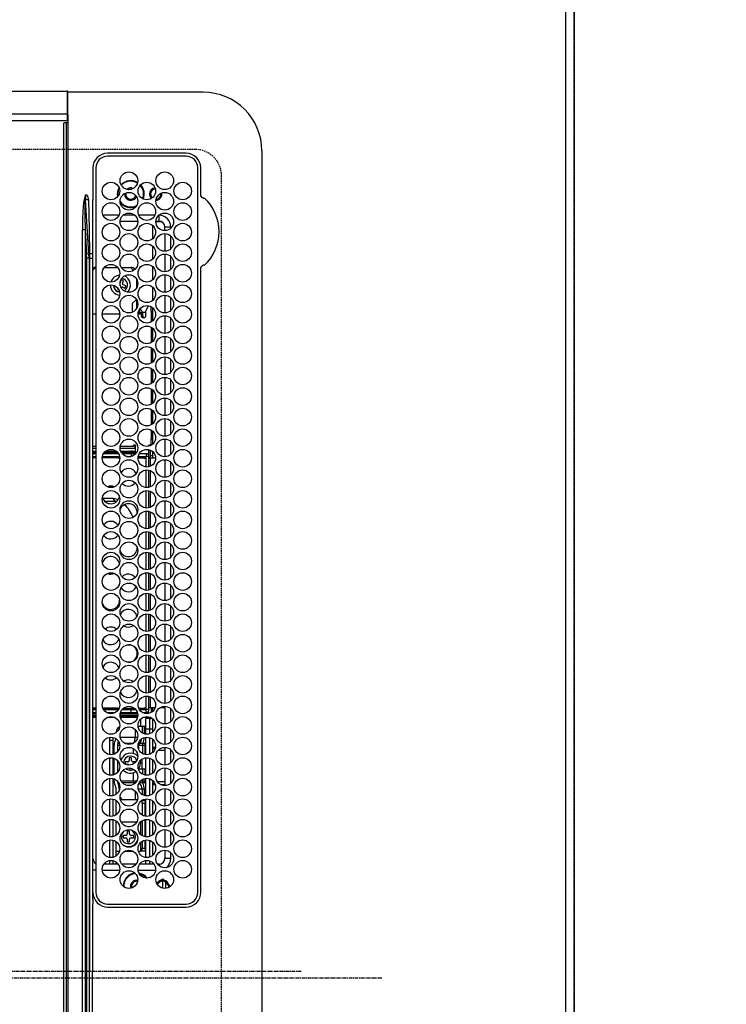
# Model space of a CAD drawing. Units: millimetres. Extents: x -109 to 26472, y -120 to 8847.
# Drawn here: x 2962 to 3202, y 6202 to 6537 of the extents above; entities that cross this region are included whole.
import ezdxf

# ---------------------------------------------------------------- set-up
doc = ezdxf.new("R2010")
doc.units = ezdxf.units.MM
doc.linetypes.add('CENTER', pattern=[2, 1.25, -0.25, 0.25, -0.25])
doc.linetypes.add('DASHED', pattern=[0.75, 0.5, -0.25])
doc.layers.get('DEFPOINTS').update_dxf_attribs({"color": 146})
for name, color, linetype in [('111-壁仕上', 3, 'Continuous'), ('126-甲板', 2, 'Continuous'), ('150-機器', 8, 'Continuous'), ('166-寸法B', 11, 'Continuous')]:
    doc.layers.add(name, color=color, linetype=linetype)
doc.styles.add('KH001', font='txt')
doc.dimstyles.new('KH1xx030', dxfattribs={"dimscale": 30, "dimtxt": 2, "dimasz": 0.6, "dimexe": 0.3, "dimexo": 1.2, "dimgap": 0.5, "dimtad": 3, "dimdec": 1, "dimdsep": 46, "dimlunit": 6, "dimtxsty": 'KH001', "dimblk": 'DOT', "dimcen": 1, "dimdle": 1, "dimclrd": 256, "dimclre": 256, "dimclrt": 256, "dimadec": 0, "dimazin": 0, "dimtfac": 1, "dimtdec": 1, "dimtix": 1, "dimtmove": 2, "dimatfit": 3, "dimldrblk": 'CLOSEDBLANK', "dimfxl": 1, "dimtolj": 1, "dimtzin": 0, "dimlwd": -1, "dimlwe": -1, "dimarcsym": 0})

# ---------------------------------------------------------------- blocks, each defined once
blk = doc.blocks.new('HT-F6S_H2')
at = {"layer": '126-甲板', "linetype": 'DASHED'}
for p, q in [((271, 282.65), (-271, 282.65)), ((-280, 273.65), (-280, -170.35))]:
    blk.add_line(p, q, dxfattribs=at)
blk.add_arc((-271, 273.65), 9, 90, 180, dxfattribs=at)
at = {"layer": '150-機器', "color": 161, "linetype": 'CENTER'}
blk.add_line((0, 309.76), (0, -271.88), dxfattribs=at)
at = {"layer": '150-機器', "color": 13, "linetype": 'Continuous'}
for p, q in [((-279.5, 296.38), (279.5, 296.38)), ((-299.5, 276.38), (-299.5, 230.38)), ((-264.26, 275.6), (-273.7, 275.6)), ((-264.18, 275.6), (-264.26, 275.6)), ((-264.1, 275.61), (-264.18, 275.6)), ((-239.74, 275.6), (-239.9, 275.61)), ((-27, 275.6), (-239.74, 275.6)), ((-27, 274.58), (-273.7, 274.58)), ((-243.44, 274.58), (-243.41, 274.7)), ((-278.72, 270.58), (-278.72, 243.88)), ((-277.7, 270.58), (-277.7, 243.88)), ((-23, 243.88), (-23, 270.58)), ((-22, 243.88), (-21.98, 270.58)), ((-253.6, 263.38), (-253.6, 265.38)), ((-253.16, 265.38), (-253.6, 265.38)), ((-246.16, 265.38), (-250.54, 265.38)), ((-239.16, 265.38), (-243.54, 265.38)), ((-232.16, 265.38), (-236.54, 265.38)), ((-225.16, 265.38), (-229.54, 265.38)), ((-218.16, 265.38), (-222.54, 265.38)), ((-211.16, 265.38), (-215.54, 265.38)), ((-204.16, 265.38), (-208.54, 265.38)), ((-197.16, 265.38), (-201.54, 265.38)), ((-190.16, 265.38), (-194.54, 265.38)), ((-183.16, 265.38), (-187.54, 265.38)), ((-176.16, 265.38), (-180.54, 265.38)), ((-169.16, 265.38), (-173.54, 265.38)), ((-162.16, 265.38), (-166.54, 265.38)), ((-155.16, 265.38), (-159.54, 265.38)), ((-148.16, 265.38), (-152.54, 265.38)), ((-141.16, 265.38), (-145.54, 265.38)), ((-134.16, 265.38), (-138.54, 265.38)), ((-127.16, 265.38), (-131.54, 265.38)), ((-120.16, 265.38), (-124.54, 265.38)), ((-113.16, 265.38), (-117.54, 265.38)), ((-106.16, 265.38), (-110.54, 265.38)), ((-99.16, 265.38), (-103.54, 265.38)), ((-92.16, 265.38), (-96.54, 265.38)), ((-85.16, 265.38), (-89.54, 265.38)), ((-78.16, 265.38), (-82.54, 265.38)), ((-71.16, 265.38), (-75.54, 265.38)), ((-64.16, 265.38), (-68.54, 265.38)), ((-57.16, 265.38), (-61.54, 265.38)), ((-50.16, 265.38), (-54.54, 265.38)), ((-43.16, 265.38), (-47.54, 265.38)), ((-38.6, 265.38), (-40.54, 265.38)), ((-38.6, 263.38), (-38.6, 265.38)), ((-29.4, 264.76), (-29.4, 264.98)), ((-255.3, 262.43), (-255.3, 260.33)), ((-252.35, 263.38), (-253.6, 263.38)), ((-251.35, 263.38), (-245.35, 263.38)), ((-244.35, 263.38), (-238.35, 263.38)), ((-237.35, 263.38), (-231.35, 263.38)), ((-230.35, 263.38), (-224.35, 263.38)), ((-223.35, 263.38), (-217.35, 263.38)), ((-216.35, 263.38), (-210.35, 263.38)), ((-209.35, 263.38), (-203.35, 263.38)), ((-202.35, 263.38), (-196.35, 263.38)), ((-195.35, 263.38), (-189.35, 263.38)), ((-188.35, 263.38), (-182.35, 263.38)), ((-181.35, 263.38), (-175.35, 263.38)), ((-174.35, 263.38), (-168.35, 263.38)), ((-167.35, 263.38), (-161.35, 263.38)), ((-160.35, 263.38), (-154.35, 263.38)), ((-153.35, 263.38), (-147.35, 263.38)), ((-146.35, 263.38), (-140.35, 263.38)), ((-139.35, 263.38), (-133.35, 263.38)), ((-132.35, 263.38), (-126.35, 263.38)), ((-125.35, 263.38), (-119.35, 263.38)), ((-118.35, 263.38), (-112.35, 263.38)), ((-111.35, 263.38), (-105.35, 263.38)), ((-104.35, 263.38), (-98.35, 263.38)), ((-97.35, 263.38), (-91.35, 263.38)), ((-90.35, 263.38), (-84.35, 263.38)), ((-89.85, 263.38), (-89.85, 261.67)), ((-83.35, 263.38), (-77.35, 263.38)), ((-76.35, 263.38), (-70.35, 263.38)), ((-75.4, 261.14), (-75.4, 263.38)), ((-69.35, 263.38), (-63.35, 263.38)), ((-64.6, 263.38), (-64.6, 260.89)), ((-63.6, 263.38), (-63.6, 262.13)), ((-62.35, 263.38), (-56.35, 263.38)), ((-55.35, 263.38), (-49.35, 263.38)), ((-48.35, 263.38), (-42.35, 263.38)), ((-41.35, 263.38), (-38.6, 263.38)), ((-28.43, 262.65), (-31.41, 262.65)), ((-31.38, 263), (-31.16, 263)), ((-31.16, 262.2), (-31.38, 262.2)), ((-31.16, 263), (-30.75, 263)), ((-30.75, 262.2), (-31.16, 262.2)), ((-28.37, 263.65), (-30.46, 263.65)), ((-29.4, 264.35), (-29.4, 264.76)), ((-29.4, 264.65), (-28.66, 264.65)), ((-28.6, 264.35), (-28.52, 264.33)), ((-255.6, 261.38), (-257.6, 261.38)), ((-257.6, 261.38), (-257.6, 261.34)), ((-257.6, 259.95), (-257.6, 254.5)), ((-255.6, 260.34), (-255.6, 261.38)), ((-249.63, 259.25), (-254.07, 259.25)), ((-242.63, 259.25), (-247.07, 259.25)), ((-235.63, 259.25), (-240.07, 259.25)), ((-228.63, 259.25), (-233.07, 259.25)), ((-224.8, 258.75), (-226.43, 258.75)), ((-221.63, 259.25), (-226.07, 259.25)), ((-224.8, 259.25), (-224.8, 258.75)), ((-224.8, 258.75), (-221.27, 258.75)), ((-219.43, 258.75), (-214.27, 258.75)), ((-214.63, 259.25), (-219.07, 259.25)), ((-212.43, 258.75), (-207.27, 258.75)), ((-207.63, 259.25), (-212.07, 259.25)), ((-205.43, 258.75), (-200.27, 258.75)), ((-200.63, 259.25), (-205.07, 259.25)), ((-198.43, 258.75), (-193.27, 258.75)), ((-193.63, 259.25), (-198.07, 259.25)), ((-191.43, 258.75), (-186.27, 258.75)), ((-186.63, 259.25), (-191.07, 259.25)), ((-184.43, 258.75), (-181.4, 258.75)), ((-179.63, 259.25), (-184.07, 259.25)), ((-181.4, 258.75), (-181.4, 259.25)), ((-179.4, 258.75), (-181.4, 258.75)), ((-179.4, 258.96), (-179.4, 258.75)), ((-179.4, 258.12), (-179.4, 258.75)), ((-179.4, 258.57), (-179.39, 258.52)), ((-179.39, 258.52), (-179.36, 258.48)), ((-179.36, 258.48), (-179.32, 258.44)), ((-179.32, 258.44), (-179.25, 258.41)), ((-179.25, 258.41), (-179.18, 258.38)), ((-179.18, 258.38), (-179.09, 258.36)), ((-179.09, 258.36), (-179.07, 258.36)), ((-177.64, 258.34), (-175.3, 258.34)), ((-174.85, 259.25), (-177.07, 259.25)), ((-175.7, 259.25), (-175.7, 258.34)), ((-175.3, 257.95), (-175.3, 258.34)), ((-175.3, 258.34), (-174.85, 258.14)), ((-174.85, 260.23), (-174.85, 258.35)), ((-174.85, 257.95), (-174.85, 258.35)), ((-174.85, 258.35), (-172.07, 258.35)), ((-170.63, 258.35), (-165.07, 258.35)), ((-163.63, 258.35), (-158.07, 258.35)), ((-156.63, 258.35), (-151.07, 258.35)), ((-149.63, 258.35), (-144.07, 258.35)), ((-142.63, 258.35), (-137.07, 258.35)), ((-135.63, 258.35), (-130.07, 258.35)), ((-128.63, 258.35), (-123.07, 258.35)), ((-121.63, 258.35), (-116.07, 258.35)), ((-114.63, 258.35), (-109.07, 258.35)), ((-107.63, 258.35), (-102.07, 258.35)), ((-100.63, 258.35), (-95.07, 258.35)), ((-93.63, 258.35), (-89.85, 258.35)), ((-89.85, 260.06), (-89.85, 258.35)), ((-88.63, 259.25), (-89.85, 259.25)), ((-89.85, 258.65), (-88.21, 258.65)), ((-89.85, 258.35), (-89.85, 257.95)), ((-86.49, 258.65), (-86.32, 258.65)), ((-81.63, 259.25), (-86.07, 259.25)), ((-82.7, 258.15), (-82.7, 259.25)), ((-76.4, 259.25), (-79.07, 259.25)), ((-76.4, 259.25), (-76.4, 260.19)), ((-75.67, 259.98), (-76.4, 259.25)), ((-74.63, 259.25), (-76.4, 259.25)), ((-67.63, 259.25), (-72.07, 259.25)), ((-63.6, 259.25), (-65.07, 259.25)), ((-63.6, 259.25), (-64.24, 259.89)), ((-63.6, 260.13), (-63.6, 259.25)), ((-60.63, 259.25), (-63.6, 259.25)), ((-53.63, 259.25), (-58.07, 259.25)), ((-46.63, 259.25), (-51.07, 259.25)), ((-39.63, 259.25), (-44.07, 259.25)), ((-36.6, 259.25), (-37.07, 259.25)), ((-36.6, 261.38), (-36.6, 260.89)), ((-36.6, 261.38), (-36.07, 261.38)), ((-36.6, 259.66), (-36.6, 254.79)), ((-34.6, 254.24), (-34.6, 260.22)), ((-226.8, 257.69), (-226.8, 257.77)), ((-226.8, 257.69), (-224.8, 256.79)), ((-225.73, 254.89), (-224.5, 255.98)), ((-224.8, 256.79), (-223.3, 256.79)), ((-224.5, 256.79), (-224.5, 255.98)), ((-223.3, 255.87), (-224.5, 255.87)), ((-224.5, 254.3), (-224.5, 255.87)), ((-224, 255.43), (-223.3, 255.43)), ((-224, 254.23), (-224, 255.43)), ((-223.3, 256.79), (-223.2, 256.78)), ((-223.3, 255.43), (-223.3, 255.87)), ((-223.3, 255.87), (-223.2, 255.87)), ((-223.2, 255.43), (-223.3, 255.43)), ((-223.2, 256.78), (-223.11, 256.77)), ((-223.2, 255.87), (-223.11, 255.89)), ((-223.11, 255.44), (-223.2, 255.43)), ((-223.11, 256.77), (-223.02, 256.75)), ((-223.11, 255.89), (-223.02, 255.91)), ((-223.02, 255.46), (-223.11, 255.44)), ((-223.02, 256.75), (-222.95, 256.72)), ((-223.02, 255.91), (-222.95, 255.94)), ((-222.95, 255.49), (-223.02, 255.46)), ((-222.95, 256.72), (-222.88, 256.69)), ((-222.95, 255.94), (-222.88, 255.97)), ((-222.88, 255.53), (-222.95, 255.49)), ((-222.88, 256.69), (-222.84, 256.65)), ((-222.88, 255.97), (-222.84, 256.01)), ((-222.84, 255.57), (-222.88, 255.53)), ((-222.84, 256.65), (-222.81, 256.6)), ((-222.84, 256.01), (-222.81, 256.05)), ((-222.81, 255.61), (-222.84, 255.57)), ((-222.81, 256.6), (-222.8, 256.56)), ((-222.81, 256.05), (-222.8, 256.1)), ((-222.8, 255.65), (-222.81, 255.61)), ((-222.8, 255.65), (-222.8, 256.56)), ((-179.39, 258.08), (-179.4, 258.12)), ((-179.36, 258.04), (-179.39, 258.08)), ((-179.32, 258), (-179.36, 258.04)), ((-179.25, 257.96), (-179.32, 258)), ((-179.18, 257.93), (-179.25, 257.96)), ((-179.09, 257.91), (-179.18, 257.93)), ((-179, 257.9), (-179.09, 257.91)), ((-178.93, 257.9), (-179, 257.9)), ((-175.77, 257.9), (-177.77, 257.9)), ((-176.45, 254.69), (-176.45, 256.95)), ((-176.45, 256.95), (-175.45, 256.95)), ((-175.45, 257.95), (-175.45, 256.95)), ((-171.94, 257.95), (-175.45, 257.95)), ((-175.45, 254.29), (-175.45, 256.95)), ((-171.86, 256.95), (-175.45, 256.95)), ((-174.95, 256.35), (-175.35, 256.35)), ((-175.35, 256.35), (-175.35, 254.27)), ((-174.95, 254.23), (-174.95, 256.35)), ((-174.85, 256.35), (-174.95, 256.35)), ((-174.85, 256.35), (-174.85, 256.95)), ((-164.86, 256.95), (-170.84, 256.95)), ((-164.94, 257.95), (-170.76, 257.95)), ((-157.86, 256.95), (-163.84, 256.95)), ((-157.94, 257.95), (-163.76, 257.95)), ((-150.86, 256.95), (-156.84, 256.95)), ((-150.94, 257.95), (-156.76, 257.95)), ((-143.86, 256.95), (-149.84, 256.95)), ((-143.94, 257.95), (-149.76, 257.95)), ((-136.86, 256.95), (-142.84, 256.95)), ((-136.94, 257.95), (-142.76, 257.95)), ((-129.86, 256.95), (-135.84, 256.95)), ((-129.94, 257.95), (-135.76, 257.95)), ((-122.86, 256.95), (-128.84, 256.95)), ((-122.94, 257.95), (-128.76, 257.95)), ((-115.86, 256.95), (-121.84, 256.95)), ((-115.94, 257.95), (-121.76, 257.95)), ((-108.86, 256.95), (-114.84, 256.95)), ((-108.94, 257.95), (-114.76, 257.95)), ((-101.86, 256.95), (-107.84, 256.95)), ((-101.94, 257.95), (-107.76, 257.95)), ((-94.86, 256.95), (-100.84, 256.95)), ((-94.94, 257.95), (-100.76, 257.95)), ((-89.25, 256.95), (-93.84, 256.95)), ((-89.25, 257.95), (-93.76, 257.95)), ((-89.85, 256.35), (-89.85, 256.95)), ((-89.85, 256.35), (-89.75, 256.35)), ((-89.75, 256.35), (-89.35, 256.35)), ((-89.75, 254.44), (-89.75, 256.35)), ((-89.35, 256.35), (-89.35, 254.63)), ((-89.25, 255.16), (-89.35, 255.16)), ((-89.25, 257.95), (-89.25, 256.95)), ((-89.25, 254.69), (-89.25, 256.95)), ((-88.25, 256.95), (-89.25, 256.95)), ((-88.54, 257.65), (-87.88, 257.65)), ((-88.25, 255.73), (-88.25, 256.95)), ((-86.83, 257.55), (-86.5, 257.55)), ((-86.82, 257.65), (-86.2, 257.65)), ((-86.5, 257.55), (-86.5, 255.82)), ((-86.2, 258.15), (-82.7, 258.15)), ((-86.2, 258.15), (-86.2, 256.85)), ((-82.7, 256.85), (-86.2, 256.85)), ((-83.5, 255.16), (-86.02, 255.16)), ((-83.5, 256.85), (-83.5, 256.31)), ((-83.5, 256.31), (-83.5, 255.62)), ((-83.5, 256.31), (-80.99, 256.31)), ((-83.5, 255.62), (-81.32, 255.62)), ((-83.5, 255.62), (-83.5, 254.25)), ((-82.7, 256.85), (-82.7, 258.15)), ((-82.7, 258.15), (-81, 258.15)), ((-80.87, 256.85), (-82.7, 256.85)), ((-73.87, 256.85), (-79.83, 256.85)), ((-79.7, 258.15), (-74, 258.15)), ((-77.98, 256.81), (-78.09, 256.85)), ((-77.76, 256.71), (-77.98, 256.81)), ((-77.76, 256.71), (-77.76, 256.85)), ((-77.76, 255.89), (-77.76, 256.71)), ((-77.76, 254.72), (-77.76, 255.89)), ((-77.04, 256.85), (-77.04, 256.57)), ((-77.04, 256.57), (-77.04, 255.75)), ((-77.04, 256.57), (-73.92, 256.57)), ((-77.04, 255.75), (-77.04, 254.42)), ((-77.04, 255.75), (-74.24, 255.75)), ((-66.87, 256.85), (-72.83, 256.85)), ((-72.7, 258.15), (-67, 258.15)), ((-68.9, 255.65), (-72.4, 255.65)), ((-71.81, 254.95), (-71, 255.05)), ((-68.9, 256.85), (-68.9, 256.57)), ((-68.9, 256.57), (-68.9, 255.75)), ((-68.9, 256.57), (-66.92, 256.57)), ((-68.9, 255.75), (-68.9, 254.42)), ((-68.9, 255.75), (-67.24, 255.75)), ((-59.87, 256.85), (-65.83, 256.85)), ((-65.78, 256.57), (-64.96, 256.57)), ((-65.7, 258.15), (-60, 258.15)), ((-65.46, 255.75), (-64.96, 255.75)), ((-64.96, 256.57), (-64.96, 256.85)), ((-64.96, 255.75), (-64.96, 256.57)), ((-64.96, 255.09), (-64.96, 255.75)), ((-64.24, 256.85), (-64.24, 256.71)), ((-64.02, 256.81), (-64.24, 256.71)), ((-64.24, 256.71), (-64.24, 255.89)), ((-64.24, 255.89), (-64.24, 254.72)), ((-63.91, 256.85), (-64.02, 256.81)), ((-62.1, 256.85), (-62.1, 256.31)), ((-62.1, 256.31), (-62.1, 255.62)), ((-62.1, 256.31), (-59.99, 256.31)), ((-62.1, 255.62), (-60.32, 255.62)), ((-62.1, 255.62), (-62.1, 254.32)), ((-52.87, 256.85), (-58.83, 256.85)), ((-58.71, 256.31), (-58.5, 256.31)), ((-58.7, 258.15), (-53, 258.15)), ((-58.5, 256.85), (-58.5, 256.31)), ((-58.5, 256.65), (-58.25, 256.65)), ((-58.5, 256.31), (-58.5, 255.82)), ((-58.25, 255.65), (-58.4, 255.65)), ((-58.25, 255.65), (-58.25, 256.65)), ((-58.25, 256.65), (-57.25, 256.65)), ((-57.25, 255.65), (-58.25, 255.65)), ((-57.25, 256.65), (-57.25, 255.65)), ((-52.91, 256.65), (-57.25, 256.65)), ((-57.25, 255.65), (-53.3, 255.65)), ((-45.87, 256.85), (-51.83, 256.85)), ((-45.91, 256.65), (-51.79, 256.65)), ((-51.7, 258.15), (-46, 258.15)), ((-51.4, 255.65), (-46.3, 255.65)), ((-51.07, 255.63), (-51.13, 255.65)), ((-51.03, 255.57), (-51.07, 255.63)), ((-51.01, 255.46), (-51.03, 255.57)), ((-51, 255.32), (-51.01, 255.46)), ((-51, 255.15), (-51, 255.32)), ((-51, 255.14), (-51, 255.15)), ((-46.69, 255.15), (-51, 255.15)), ((-38.87, 256.85), (-44.83, 256.85)), ((-42, 256.65), (-44.79, 256.65)), ((-44.7, 258.15), (-39, 258.15)), ((-44.4, 255.65), (-42, 255.65)), ((-41, 255.15), (-44.01, 255.15)), ((-42, 255.65), (-42, 256.65)), ((-42, 256.65), (-41, 256.65)), ((-41, 255.65), (-42, 255.65)), ((-41, 256.65), (-41, 255.65)), ((-41, 255.65), (-41, 255.15)), ((-41, 254.35), (-41, 255.15)), ((-36.6, 256.85), (-37.83, 256.85)), ((-37.7, 258.15), (-36.6, 258.15)), ((-266.55, 251.75), (-266.51, 252.1)), ((-266.42, 251.08), (-266.55, 251.75)), ((-257.6, 253.11), (-257.6, 249.14)), ((-255.6, 248.14), (-255.6, 254.12)), ((-238.82, 252.73), (-239.8, 251.75)), ((-239.8, 248.56), (-239.8, 251.75)), ((-235.81, 253.75), (-232.89, 253.75)), ((-227.5, 252.25), (-228.93, 253.68)), ((-228.81, 253.75), (-225.89, 253.75)), ((-227.5, 252.25), (-224.57, 252.25)), ((-225.51, 254.73), (-224.5, 254.73)), ((-179.4, 253.13), (-179.39, 253.17)), ((-179.4, 252.9), (-179.4, 253.13)), ((-179.39, 252.86), (-179.4, 252.9)), ((-179.39, 253.17), (-179.36, 253.22)), ((-179.36, 252.82), (-179.39, 252.86)), ((-179.36, 253.22), (-179.32, 253.26)), ((-179.32, 252.78), (-179.36, 252.82)), ((-179.32, 253.26), (-179.25, 253.29)), ((-179.25, 252.74), (-179.32, 252.78)), ((-179.25, 253.29), (-179.18, 253.32)), ((-179.18, 252.71), (-179.25, 252.74)), ((-179.18, 253.32), (-179.09, 253.34)), ((-179.09, 252.69), (-179.18, 252.71)), ((-179.09, 253.34), (-179, 253.35)), ((-179, 252.68), (-179.09, 252.69)), ((-179, 253.35), (-178.9, 253.36)), ((-178.9, 252.68), (-179, 252.68)), ((-176.45, 253.36), (-178.9, 253.36)), ((-178.9, 253.12), (-178.9, 252.68)), ((-178.9, 253.12), (-178.3, 253.12)), ((-178.8, 252.68), (-178.9, 252.68)), ((-178.8, 252.68), (-178.8, 248.16)), ((-178.3, 248.13), (-178.3, 253.12)), ((-177.3, 253.36), (-177.3, 253.19)), ((-177.3, 253.19), (-176.8, 253.19)), ((-177.3, 252.37), (-177.3, 253.19)), ((-176.8, 252.37), (-177.3, 252.37)), ((-177.3, 252.37), (-177.3, 251.83)), ((-176.8, 251.83), (-177.3, 251.83)), ((-177.3, 248.32), (-177.3, 251.83)), ((-176.8, 253.36), (-176.8, 253.19)), ((-176.8, 253.19), (-176.8, 252.37)), ((-176.8, 252.37), (-176.8, 251.83)), ((-176.8, 251.83), (-176.8, 248.56)), ((-176.45, 251.95), (-176.45, 253.45)), ((-176.45, 248.81), (-176.45, 251.95)), ((-176.45, 251.95), (-175.46, 251.95)), ((-175.45, 250.36), (-175.45, 251.95)), ((-89.75, 249.33), (-89.75, 252.93)), ((-89.35, 253.36), (-89.35, 248.89)), ((-89.25, 251.95), (-89.25, 253.45)), ((-88.25, 251.95), (-89.25, 251.95)), ((-89.25, 248.81), (-89.25, 251.95)), ((-88.25, 251.95), (-88.25, 253.99)), ((-88.25, 248.27), (-88.25, 251.95)), ((-87.8, 254.09), (-87.8, 248.16)), ((-87.3, 248.13), (-87.3, 254.13)), ((-87, 248.15), (-87, 254.11)), ((-86.5, 254), (-86.5, 248.25)), ((-82.47, 253.25), (-79.9, 253.25)), ((-79.9, 253.25), (-79.9, 254.09)), ((-79.9, 248.16), (-79.9, 253.25)), ((-77.76, 254.37), (-77.76, 254.72)), ((-77.76, 249.62), (-77.76, 252.64)), ((-77.04, 254.42), (-75.79, 254.42)), ((-77.04, 254.42), (-77.04, 254.23)), ((-75.96, 252.6), (-74.26, 252.6)), ((-71.9, 252.05), (-72.8, 252.05)), ((-72.8, 252.05), (-72.8, 251.25)), ((-71.4, 253.41), (-71.4, 252.55)), ((-69.2, 251.25), (-69.2, 252.05)), ((-69.2, 252.05), (-69.2, 252.05)), ((-68.9, 254.42), (-68.9, 254.38)), ((-68.9, 254.42), (-68.79, 254.42)), ((-67.74, 252.6), (-64.96, 252.6)), ((-64.96, 252.6), (-64.96, 253.78)), ((-64.96, 248.47), (-64.96, 252.6)), ((-64.32, 254.65), (-64.35, 254.63)), ((-64.24, 254.72), (-64.32, 254.65)), ((-64.24, 254.72), (-64.24, 254.57)), ((-64.24, 253.26), (-64.24, 252.76)), ((-64.02, 252.87), (-64.24, 252.76)), ((-64.24, 252.76), (-64.24, 248.99)), ((-63.94, 252.91), (-64.02, 252.87)), ((-62.1, 252.33), (-62.1, 249.93)), ((-61.47, 253.25), (-58.5, 253.25)), ((-58.5, 254), (-58.5, 253.25)), ((-58.5, 253.25), (-58.5, 249.55)), ((-51, 248.45), (-51, 253.81)), ((-46.4, 252.75), (-46.4, 251.85)), ((-45.6, 252.75), (-46.4, 252.75)), ((-45.6, 251.85), (-45.6, 252.75)), ((-41, 249.72), (-41, 252.53)), ((-36.6, 253.56), (-36.6, 248.69)), ((-30.75, 253.75), (-30.72, 254.06)), ((-266.36, 250.95), (-266.42, 251.08)), ((-264.8, 249.65), (-264.96, 249.66)), ((-235.34, 249.27), (-235.62, 248.52)), ((-235.62, 248.52), (-234.78, 248.2)), ((-234.5, 248.95), (-235.34, 249.27)), ((-234.78, 248.2), (-234.7, 248.16)), ((-234.7, 248.16), (-234.68, 248.15)), ((-233.53, 250.07), (-233.85, 249.23)), ((-232.78, 249.79), (-233.53, 250.07)), ((-233.1, 248.95), (-232.78, 249.79)), ((-158.3, 250.34), (-159, 249.55)), ((-157.74, 250.86), (-158.3, 250.34)), ((-72.8, 251.25), (-71.9, 251.25)), ((-71.4, 250.75), (-71.4, 249.85)), ((-71.4, 249.85), (-70.64, 249.85)), ((-70.6, 249.93), (-70.6, 250.75)), ((-69.35, 251.25), (-69.2, 251.25)), ((-58.5, 248.46), (-58.52, 248.25)), ((-58.5, 249.55), (-58.5, 248.46)), ((-49.39, 251.23), (-49.37, 251.43)), ((-49.39, 250.66), (-49.39, 251.23)), ((-46.9, 251.35), (-47.8, 251.35)), ((-47.8, 251.35), (-47.8, 250.55)), ((-47.8, 250.55), (-46.9, 250.55)), ((-46.4, 250.05), (-46.4, 249.15)), ((-46.4, 249.15), (-45.6, 249.15)), ((-45.6, 249.15), (-45.6, 250.05)), ((-44.2, 251.35), (-45.1, 251.35)), ((-45.1, 250.55), (-44.2, 250.55)), ((-44.2, 250.55), (-44.2, 251.35)), ((-267.09, 247.76), (-266.1, 247.34)), ((-266.85, 247.86), (-266.04, 247.53)), ((-266.1, 247.34), (-264.8, 247.15)), ((-266.04, 247.53), (-264.8, 247.35)), ((-264.8, 247.35), (-264.04, 247.42)), ((-264.8, 247.15), (-263.84, 247.25)), ((-257.6, 247.75), (-257.6, 242.3)), ((-239.8, 242.75), (-239.8, 247.31)), ((-232.69, 247.39), (-232.26, 247.23)), ((-232.26, 247.23), (-232.05, 247.78)), ((-231.47, 247.91), (-231.56, 247.39)), ((-224, 242.03), (-224, 248.02)), ((-178.51, 248.13), (-178.3, 248.13)), ((-178.3, 248.13), (-178.3, 248.13)), ((-177.3, 243.3), (-177.3, 246.76)), ((-176.8, 247.31), (-176.8, 242.75)), ((-176.45, 242.49), (-176.45, 247.57)), ((-175.45, 242.09), (-175.45, 247.97)), ((-175.35, 247.99), (-175.35, 247.4)), ((-175.35, 247.4), (-174.95, 247.4)), ((-175.35, 247.4), (-175.35, 242.07)), ((-174.95, 247.4), (-174.95, 248.03)), ((-174.95, 247.4), (-174.95, 242.03)), ((-168.51, 247.95), (-168.35, 247.95)), ((-168.35, 247.95), (-167.69, 248.02)), ((-160.91, 246.95), (-161.09, 245.72)), ((-160.09, 246.61), (-161.09, 245.72)), ((-161.09, 245.72), (-161.09, 242.23)), ((-160.73, 247.47), (-160.91, 246.95)), ((-160.08, 246.91), (-160.09, 246.61)), ((-160.09, 246.61), (-160.09, 242.97)), ((-133.01, 248.02), (-132.35, 247.95)), ((-132.35, 247.95), (-132.19, 247.95)), ((-89.75, 247.4), (-89.75, 247.82)), ((-89.35, 247.4), (-89.75, 247.4)), ((-89.75, 247.4), (-89.75, 242.24)), ((-89.35, 247.63), (-89.35, 247.4)), ((-89.35, 247.4), (-89.35, 242.43)), ((-89.25, 242.49), (-89.25, 247.57)), ((-88.25, 243.53), (-88.25, 246.52)), ((-86.5, 246.43), (-86.5, 243.62)), ((-81.5, 246.89), (-81.5, 246.79)), ((-81.42, 246.79), (-81.5, 246.79)), ((-79.78, 245.65), (-78.84, 245.65)), ((-79.37, 246.65), (-79.3, 246.65)), ((-79.36, 246.68), (-79.32, 246.66)), ((-79.32, 246.66), (-79.24, 246.62)), ((-78.84, 244.65), (-78.84, 245.65)), ((-78.84, 245.65), (-73.92, 245.65)), ((-77.76, 247.39), (-77.76, 247.89)), ((-74.06, 246.13), (-77.1, 246.13)), ((-77.04, 248.02), (-77.04, 247.22)), ((-77.04, 247.22), (-74.8, 247.22)), ((-72.78, 245.65), (-66.92, 245.65)), ((-67.06, 246.13), (-72.64, 246.13)), ((-71.9, 247.22), (-67.8, 247.22)), ((-65.78, 245.65), (-59.92, 245.65)), ((-64.9, 246.13), (-65.64, 246.13)), ((-64.24, 247.68), (-64.24, 247.39)), ((-62.7, 246.65), (-60.33, 246.65)), ((-62.1, 247.93), (-62.1, 247.88)), ((-62.1, 247.88), (-61.91, 247.88)), ((-60.5, 246.79), (-62.04, 246.79)), ((-60.5, 246.79), (-60.5, 246.89)), ((-60.42, 246.79), (-60.5, 246.79)), ((-58.78, 245.65), (-52.92, 245.65)), ((-58.37, 246.65), (-53.33, 246.65)), ((-51.78, 245.65), (-45.92, 245.65)), ((-51.37, 246.65), (-46.33, 246.65)), ((-51, 246.65), (-51, 247.12)), ((-44.78, 245.65), (-38.92, 245.65)), ((-44.37, 246.65), (-39.33, 246.65)), ((-41, 246.65), (-41, 247.9)), ((-37.78, 245.65), (-36.6, 245.65)), ((-37.37, 246.65), (-36.6, 246.65)), ((-36.6, 247.46), (-36.6, 242.59)), ((-34.6, 242.04), (-34.6, 248.02)), ((-78.84, 244.65), (-79.83, 244.65)), ((-73.87, 244.65), (-78.84, 244.65)), ((-66.87, 244.65), (-72.83, 244.65)), ((-59.87, 244.65), (-65.83, 244.65)), ((-52.87, 244.65), (-58.83, 244.65)), ((-45.87, 244.65), (-51.83, 244.65)), ((-38.87, 244.65), (-44.83, 244.65)), ((-36.6, 244.65), (-37.83, 244.65)), ((-273.7, 239.88), (-27, 239.88)), ((-273.7, 238.85), (-264.45, 238.85)), ((-264.45, 238.85), (-262.84, 238.88)), ((-262.84, 239.79), (-262.84, 239.88)), ((-262.84, 238.88), (-262.84, 239.02)), ((-262.32, 238.88), (-262.84, 238.88)), ((-244.36, 238.88), (-262.32, 238.88)), ((-242.95, 238.88), (-244.36, 238.88)), ((-242.95, 237.68), (-242.95, 238.88)), ((-146.93, 238.88), (-242.95, 238.88)), ((-239.8, 239.75), (-239.8, 239.88)), ((-239.8, 239.75), (-238.93, 238.88)), ((-224, 238.88), (-224, 239.88)), ((-178.8, 239.88), (-178.8, 238.88)), ((-178.3, 238.88), (-178.3, 239.88)), ((-177.3, 238.88), (-177.3, 239.88)), ((-176.8, 239.88), (-176.8, 238.88)), ((-176.45, 239.18), (-176.45, 239.88)), ((-176.35, 238.98), (-176.35, 238.88)), ((-175.45, 238.85), (-175.45, 239.88)), ((-175.35, 239.88), (-175.35, 238.88)), ((-174.95, 239.88), (-174.95, 238.88)), ((-24.72, 238.88), (-146.93, 238.88)), ((-89.75, 239.88), (-89.75, 238.88)), ((-89.35, 239.88), (-89.35, 238.88)), ((-89.25, 238.85), (-89.25, 239.88)), ((-88.35, 238.98), (-88.35, 238.88)), ((-88.25, 239.18), (-88.25, 239.88)), ((-87.8, 239.88), (-87.8, 238.88)), ((-87.3, 238.88), (-87.3, 239.88)), ((-87, 238.88), (-87, 239.88)), ((-86.5, 239.88), (-86.5, 238.88)), ((-34.6, 239.88), (-34.6, 238.88)), ((-27, 239.88), (-27, 239.78)), ((-27, 239.02), (-27, 238.88)), ((-21.98, 238.79), (0, 238.79)), ((21.98, 238.79), (0, 238.79)), ((-264.45, 236.88), (-264.45, 236.36)), ((-264.42, 236.35), (-264.45, 236.36)), ((-264.45, 236.36), (-264.42, 236.35)), ((-262.94, 236.18), (-264.42, 236.35)), ((-264.42, 236.35), (-263.01, 235.92)), ((-263, 235.95), (-263.01, 235.92)), ((-262.99, 235.98), (-263, 235.95)), ((-262.98, 236.02), (-262.99, 235.98)), ((-262.97, 236.05), (-262.98, 236.02)), ((-262.96, 236.08), (-262.97, 236.05)), ((-262.95, 236.15), (-262.96, 236.12)), ((-262.96, 236.12), (-262.96, 236.08)), ((-262.95, 237.38), (-252.59, 237.55)), ((-244.45, 237.52), (-262.95, 236.41)), ((-262.95, 236.41), (-262.95, 237.38)), ((-262.94, 236.18), (-262.95, 236.15)), ((-252.65, 236.24), (-244.37, 236.73)), ((-252.65, 236.24), (252.65, 236.24)), ((-252.65, 236.24), (-252.65, 235.3)), ((252.65, 235.3), (-252.65, 235.3)), ((-252.59, 237.55), (-244.45, 237.68)), ((-244.45, 237.68), (-244.45, 237.52)), ((-244.45, 237.68), (-242.95, 237.68)), ((-242.95, 237.56), (-242.95, 237.68)), ((-242.95, 237.68), (-106.9, 237.68)), ((-242.95, 237.56), (242.95, 237.56)), ((-242.95, 237.56), (-242.95, 236.78)), ((242.95, 236.78), (-242.95, 236.78)), ((-106.9, 237.68), (0, 237.68)), ((106.9, 237.68), (0, 237.68)), ((-299.9, -131.32), (-299.9, 230.08)), ((-299.9, 230.08), (-297.9, 230.08)), ((-297.9, 230.38), (-299.6, 230.38)), ((-292.17, 230.38), (-297.9, 230.38)), ((-297.9, 230.08), (-297.9, 230.38)), ((-297.9, 230.08), (-292.17, 230.08)), ((-291.82, 230.38), (-292.17, 230.38)), ((-292.17, 230.08), (-292.17, 230.38)), ((-292.17, 230.08), (-291.67, 230.08)), ((-292.17, -131.32), (-292.17, 230.08)), ((-291.81, 230.38), (-291.82, 230.38)), ((-291.79, 230.37), (-291.82, 230.38)), ((-291.81, 230.38), (-289.1, 230.38)), ((-291.76, 230.35), (-291.79, 230.37)), ((-291.73, 230.33), (-291.76, 230.35)), ((-291.71, 230.29), (-291.73, 230.33)), ((-291.69, 230.24), (-291.71, 230.29)), ((-291.68, 230.19), (-291.69, 230.24)), ((-291.67, 230.14), (-291.68, 230.19)), ((-291.67, 230.08), (-291.67, 230.14)), ((-291.67, 230.08), (-289.9, 230.08)), ((-290.02, 230.37), (-290.05, 230.38)), ((-289.99, 230.35), (-290.02, 230.37)), ((-289.97, 230.33), (-289.99, 230.35)), ((-289.94, 230.29), (-289.97, 230.33)), ((-289.93, 230.24), (-289.94, 230.29)), ((-289.91, 230.19), (-289.93, 230.24)), ((-289.9, 230.14), (-289.91, 230.19)), ((-289.9, 230.08), (-289.9, 230.14)), ((-289.9, -131.32), (-289.9, 230.08)), ((-289.1, 230.38), (289.1, 230.38)), ((-289.1, 230.38), (-289.1, 229.88)), ((289.1, 229.88), (-289.1, 229.88)), ((-289.1, 229.88), (-289.1, 229.18)), ((-288.8, 228.88), (288.8, 228.88))]:
    blk.add_line(p, q, dxfattribs=at)
for points in [[(-264.45, 236.36), (-262.95, 236.41)], [(-263.01, 235.92), (-261.97, 235.72), (-260.5, 235.55), (-258.62, 235.43), (-256.37, 235.34), (-253.76, 235.3), (-252.65, 235.3)], [(-262.94, 236.18), (-261.91, 236.12), (-260.45, 236.1), (-258.59, 236.1), (-256.35, 236.14), (-253.76, 236.2), (-252.65, 236.24)], [(-242.95, 237.56), (-244.45, 237.52)], [(-242.95, 236.78), (-244.37, 236.73)]]:
    blk.add_lwpolyline(points, dxfattribs=at)
for centre in [(-265.85, 269.43), (-258.85, 269.43), (-251.85, 269.43), (-244.85, 269.43), (-237.85, 269.43), (-230.85, 269.43), (-223.85, 269.43), (-216.85, 269.43), (-209.85, 269.43), (-202.85, 269.43), (-195.85, 269.43), (-188.85, 269.43), (-181.85, 269.43), (-174.85, 269.43), (-167.85, 269.43), (-160.85, 269.43), (-153.85, 269.43), (-146.85, 269.43), (-139.85, 269.43), (-132.85, 269.43), (-125.85, 269.43), (-118.85, 269.43), (-111.85, 269.43), (-104.85, 269.43), (-97.85, 269.43), (-90.85, 269.43), (-83.85, 269.43), (-76.85, 269.43), (-69.85, 269.43), (-62.85, 269.43), (-55.85, 269.43), (-48.85, 269.43), (-41.85, 269.43), (-34.85, 269.43), (-269.35, 263.33), (-262.35, 263.33), (-255.35, 263.33), (-248.35, 263.33), (-241.35, 263.33), (-234.35, 263.33), (-227.35, 263.33), (-220.35, 263.33), (-213.35, 263.33), (-206.35, 263.33), (-199.35, 263.33), (-192.35, 263.33), (-185.35, 263.33), (-178.35, 263.33), (-171.35, 263.33), (-164.35, 263.33), (-157.35, 263.33), (-150.35, 263.33), (-143.35, 263.33), (-136.35, 263.33), (-129.35, 263.33), (-122.35, 263.33), (-115.35, 263.33), (-108.35, 263.33), (-101.35, 263.33), (-94.35, 263.33), (-87.35, 263.33), (-80.35, 263.33), (-73.35, 263.33), (-66.35, 263.33), (-59.35, 263.33), (-52.35, 263.33), (-45.35, 263.33), (-38.35, 263.33), (-31.35, 263.33), (-265.85, 257.23), (-258.85, 257.23), (-251.85, 257.23), (-244.85, 257.23), (-237.85, 257.23), (-230.85, 257.23), (-223.85, 257.23), (-216.85, 257.23), (-209.85, 257.23), (-202.85, 257.23), (-195.85, 257.23), (-188.85, 257.23), (-181.85, 257.23), (-174.85, 257.23), (-167.85, 257.23), (-160.85, 257.23), (-153.85, 257.23), (-146.85, 257.23), (-139.85, 257.23), (-132.85, 257.23), (-125.85, 257.23), (-118.85, 257.23), (-111.85, 257.23), (-104.85, 257.23), (-97.85, 257.23), (-90.85, 257.23), (-83.85, 257.23), (-76.85, 257.23), (-69.85, 257.23), (-62.85, 257.23), (-55.85, 257.23), (-48.85, 257.23), (-41.85, 257.23), (-34.85, 257.23), (-269.35, 251.13), (-262.35, 251.13), (-255.35, 251.13), (-248.35, 251.13), (-241.35, 251.13), (-234.35, 251.13), (-227.35, 251.13), (-220.35, 251.13), (-213.35, 251.13), (-206.35, 251.13), (-199.35, 251.13), (-192.35, 251.13), (-185.35, 251.13), (-178.35, 251.13), (-171.35, 251.13), (-164.35, 251.13), (-157.35, 251.13), (-150.35, 251.13), (-143.35, 251.13), (-136.35, 251.13), (-129.35, 251.13), (-122.35, 251.13), (-115.35, 251.13), (-108.35, 251.13), (-101.35, 251.13), (-94.35, 251.13), (-87.35, 251.13), (-80.35, 251.13), (-73.35, 251.13), (-66.35, 251.13), (-59.35, 251.13), (-52.35, 251.13), (-45.35, 251.13), (-38.35, 251.13), (-31.35, 251.13), (-265.85, 245.03), (-258.85, 245.03), (-251.85, 245.03), (-244.85, 245.03), (-237.85, 245.03), (-230.85, 245.03), (-223.85, 245.03), (-216.85, 245.03), (-209.85, 245.03), (-202.85, 245.03), (-195.85, 245.03), (-188.85, 245.03), (-181.85, 245.03), (-174.85, 245.03), (-167.85, 245.03), (-160.85, 245.03), (-153.85, 245.03), (-146.85, 245.03), (-139.85, 245.03), (-132.85, 245.03), (-125.85, 245.03), (-118.85, 245.03), (-111.85, 245.03), (-104.85, 245.03), (-97.85, 245.03), (-90.85, 245.03), (-83.85, 245.03), (-76.85, 245.03), (-69.85, 245.03), (-62.85, 245.03), (-55.85, 245.03), (-48.85, 245.03), (-41.85, 245.03), (-34.85, 245.03)]:
    blk.add_circle(centre, 3, dxfattribs=at)
for centre, radius, start, end in [((-279.5, 276.38), 20, 90, 180), ((-252, 266.38), 15.45, 42.5616, 137.4384), ((-273.7, 270.57), 5.03, 90.0492, 179.9508), ((-264.95, 276.93), 1.58, 302.9347, 356.2949), ((-239.06, 276.93), 1.57, 183.5909, 237.4553), ((-27, 270.58), 5.02, 0, 90.0007), ((-273.7, 270.58), 4, 90, 180), ((-27, 270.58), 4, 0, 90), ((-253.6, 261.38), 4, 90, 180), ((-38.6, 261.38), 4, 36.3893, 90), ((-29, 262.6), 2.41, 86.7819, 99.5486), ((-264.8, 260.25), 2.1, 2.6763, 100.2734), ((-264.8, 260.25), 1.75, 5.3114, 97.6396), ((-253.6, 261.38), 2, 90, 180), ((-38.6, 261.38), 2, 0, 90), ((-29, 262.6), 2.41, 170.4514, 189.5486), ((-29, 262.6), 2.2, 100.4757, 169.5243), ((-29, 262.6), 2.2, 190.4757, 242.7376), ((-29, 262.6), 1.8, 102.8697, 167.1303), ((-29, 262.6), 1.8, 192.8697, 251.0077), ((-264.8, 260.25), 2.1, 185.7005, 270), ((-264.8, 260.25), 1.75, 183.4296, 270), ((-264.8, 260.25), 1.75, 270, 318.258), ((-264.8, 260.25), 2.1, 270, 315.9879), ((-87.3, 258.15), 1.1, 0, 35.8453), ((-264.8, 251.75), 4.6, 68.3311, 133.3728), ((-264.8, 251.75), 4.4, 68.5075, 133.1964), ((-175.45, 256.95), 1, 90, 180), ((-89.25, 256.95), 1, 0, 90), ((-79.77, 251.28), 5.03, 66.4236, 89.2709), ((-79.9, 252.62), 3, 44.427, 79.4728), ((-77.08, 258.27), 1.7, 246.5103, 271.176), ((-77.08, 257.45), 1.7, 246.5177, 271.1686), ((-71, 251.65), 3.4, 51.8555, 90), ((-64.92, 258.27), 1.7, 268.8237, 293.4902), ((-64.92, 257.45), 1.7, 268.8312, 293.4827), ((-62.2, 251.2), 5.11, 88.8262, 113.4876), ((-62.1, 252.62), 3, 90, 135.573), ((-29, 253.75), 4.6, 128.3299, 170.2137), ((-29, 253.75), 4.4, 130.4168, 168.1268), ((-264.8, 251.75), 4.6, 149.6975, 225.8883), ((-264.8, 251.75), 4.4, 148.8905, 226.6953), ((-264.8, 251.75), 2.1, 156.6037, 218.9822), ((-264.8, 251.75), 1.75, 258.6737, 72.8084), ((-264.8, 251.75), 2.1, 270, 65.9772), ((-264.8, 251.75), 4.4, 304.5881, 26.8909), ((-264.8, 251.75), 4.6, 308.6441, 22.8348), ((-237.8, 251.75), 2, 133.6054, 180), ((-233.8, 248.25), 3.4, 44.8298, 156.8129), ((-178.95, 253.83), 0.707, 236.2436, 273.6871), ((-168.35, 250.95), 3, 116.6744, 236.5588), ((-168.35, 250.95), 3, 314.3995, 50.6781), ((-156.35, 250.95), 3, 89.688, 250.1975), ((-148.81, 238.32), 15.38, 112.5054, 131.9904), ((-144.35, 250.95), 3, 289.8024, 90.3119), ((-132.35, 250.95), 3, 129.3219, 225.6006), ((-132.35, 250.95), 3, 303.441, 63.3255), ((-120.35, 250.95), 3, 104.4832, 245.3817), ((-120.35, 250.95), 3, 328.5285, 35.5344), ((-108.35, 250.95), 3, 1.6938, 178.3062), ((-96.35, 250.95), 3, 144.4656, 211.4715), ((-96.35, 250.95), 3, 294.6181, 75.5167), ((-79.82, 248.65), 4.6, 65.1108, 91.055), ((-77.04, 255.42), 1, 224.427, 270), ((-71, 251.65), 3.4, 133.2301, 251.8476), ((-71.07, 251.68), 2.33, 114.0303, 180.7571), ((-71.03, 251.64), 2.37, 179.6489, 268.8672), ((-71.9, 252.55), 0.5, 270, 0), ((-70.81, 251.63), 2.23, 317.6379, 28.4817), ((-71, 251.65), 3.4, 313.8139, 33.36), ((-64.93, 254.11), 1.5, 268.8003, 296.9763), ((-46.02, 251), 2.35, 89.4893, 156.6168), ((-45.99, 250.95), 2.4, 228.4974, 90.2081), ((-46.9, 251.85), 0.5, 270, 0), ((-45.1, 251.85), 0.5, 180, 270), ((-46, 250.95), 3.4, 326.3964, 64.1253), ((-29, 253.75), 4.6, 187.4356, 268.8406), ((-29, 253.75), 4.4, 185.4014, 270), ((-29, 253.75), 2.1, 170.0153, 286.2609), ((-29, 253.75), 1.75, 180, 286.5106), ((-233.79, 248.31), 2.36, 32.7379, 168.8092), ((-234.32, 249.41), 0.5, 248.9188, 338.9188), ((-232.64, 248.77), 0.5, 158.9188, 220.6476), ((-71.9, 250.75), 0.5, 0, 90), ((-70.1, 250.75), 0.5, 120.0676, 180), ((-60.16, 249.63), 1.66, 295.5931, 357.3916), ((-46.9, 250.05), 0.5, 0, 90), ((-45.1, 250.05), 0.5, 90, 180), ((-233.8, 248.25), 3.4, 185.0081, 252.0113), ((-233.8, 248.25), 3.4, 269.2455, 355.6965), ((-233.76, 248.21), 2.35, 272.1739, 339.4622), ((-162.35, 244.95), 3, 155.6507, 202.7376), ((-162.35, 244.95), 3, 287.4494, 78.4551), ((-150.35, 244.95), 3, 124.4292, 233.0385), ((-150.35, 244.95), 3, 306.9615, 55.5708), ((-138.35, 244.95), 3, 101.545, 252.5507), ((-138.35, 244.95), 3, 337.2623, 24.3493), ((-126.35, 244.95), 3, 283.6315, 93.9571), ((-114.35, 244.95), 3, 137.6152, 220.4152), ((-114.35, 244.95), 3, 296.4091, 67.1353), ((-102.35, 244.95), 3, 112.8647, 243.5909), ((-102.35, 244.95), 3, 319.5847, 42.3848), ((-81.62, 248.73), 1.94, 202.0643, 273.4982), ((-77.19, 250.65), 4.52, 243.0277, 271.1974), ((-79.41, 244.36), 3.45, 61.3339, 71.7838), ((-77.07, 248.73), 1.51, 243.0316, 271.1921), ((-64.81, 250.65), 4.52, 268.8026, 296.9723), ((-64.92, 248.71), 1.48, 270.8953, 297.0589), ((-62.19, 243.36), 4.51, 88.8, 116.9734), ((-62.07, 245.28), 1.51, 88.8001, 116.9717), ((-273.7, 243.88), 5.03, 180.0499, 269.9501), ((-273.7, 243.88), 4, 180, 270), ((-27, 243.88), 4, 270, 0), ((-27, 243.88), 5, 270, 0), ((-240.37, 237.98), 4.09, 167.262, 184.1834), ((-237.8, 239.75), 2, 180, 206.1934), ((-176.08, 239.24), 0.376, 190.3009, 262.5948), ((-88.62, 239.24), 0.376, 277.392, 349.7044), ((-38.6, 240.88), 2, 270, 330), ((-21.96, 282.19), 43.4, 266.3599, 269.9706), ((-442.07, 770.75), 562.64, 288.4029, 288.5635), ((-249.53, 237.21), 13.45, 183.4239, 184.3709), ((-235.23, 238), 9.23, 183.0363, 187.9053), ((-299.6, 230.08), 0.3, 90, 180), ((-288.8, 229.18), 0.3, 180, 270)]:
    blk.add_arc(centre, radius, start, end, dxfattribs=at)
blk = doc.blocks.new('_Dot')
at = {"color": 0, "linetype": 'ByBlock', "lineweight": -2}
blk.add_line((-0.5, 0), (-1, 0), dxfattribs=at)
at = {"color": 0, "linetype": 'ByBlock', "const_width": 0.5}
blk.add_lwpolyline([(-0.25, 0, 1), (0.25, 0, 1)], format="xyb", close=True, dxfattribs=at)
blk = doc.blocks.new('*D18640')
at = {"layer": '166-寸法B', "transparency": 16777216}
for p, q in [((3183.52, 6912.14), (3615.46, 6912.14)), ((3606.46, 6894.14), (3606.46, 5756.64)), ((3186.52, 5738.64), (3615.46, 5738.64))]:
    blk.add_line(p, q, dxfattribs=at)
at = {"layer": 'DEFPOINTS', "color": 0, "transparency": 16777216}
for p in [(3147.52, 6912.14), (3150.52, 5738.64), (3606.46, 5738.64)]:
    blk.add_point(p, dxfattribs=at)
at = {"layer": '166-寸法B', "transparency": 16777216, "xscale": 18, "yscale": 18, "zscale": 18}
for p, rotation in [((3606.46, 6912.14), 90), ((3606.46, 5738.64), 270)]:
    blk.add_blockref('_Dot', p, dxfattribs=dict(at, rotation=rotation))
at = {"layer": '166-寸法B', "transparency": 16777216, "insert": (3556.13, 6325.39), "char_height": 60, "attachment_point": 5, "rotation": 90, "style": 'KH001'}
blk.add_mtext('\\A1;1,173.5〈ﾜｰｸﾄｯﾌﾟ寸法〉', dxfattribs=at)
blk = doc.blocks.new('_ClosedBlank')
at = {"color": 0, "linetype": 'ByBlock', "lineweight": -2}
for p, q in [((-1, 0.167), (0, 0)), ((-1, 0.167), (-1, -0.167)), ((0, 0), (-1, -0.167))]:
    blk.add_line(p, q, dxfattribs=at)
blk = doc.blocks.new('*D18643')
at = {"layer": '166-寸法B', "transparency": 16777216}
for p, q in [((3186.52, 7560.64), (3817.55, 7560.64)), ((3808.55, 5756.64), (3808.55, 7542.64)), ((3186.52, 5738.64), (3817.55, 5738.64))]:
    blk.add_line(p, q, dxfattribs=at)
at = {"layer": 'DEFPOINTS', "color": 0, "transparency": 16777216}
for p in [(3150.52, 7560.64), (3808.55, 7560.64), (3150.52, 5738.64)]:
    blk.add_point(p, dxfattribs=at)
at = {"layer": '166-寸法B', "transparency": 16777216, "xscale": 18, "yscale": 18, "zscale": 18}
for p, rotation in [((3808.55, 7560.64), 90), ((3808.55, 5738.64), 270)]:
    blk.add_blockref('_Dot', p, dxfattribs=dict(at, rotation=rotation))
at = {"layer": '166-寸法B', "transparency": 16777216, "insert": (3759.74, 6649.64), "char_height": 60, "attachment_point": 5, "rotation": 90, "style": 'KH001'}
blk.add_mtext('\\A1;1,822', dxfattribs=at)

msp = doc.modelspace()

# ---------------------------------------------------------------- linework, layer by layer
at = {"layer": '111-壁仕上', "ltscale": 2}
msp.add_line((3150.52, 7560.64), (3150.52, 5203.87), dxfattribs=at)
at = {"layer": '126-甲板'}
msp.add_lwpolyline([(2500.52, 6910.64), (1028.52, 6910.64), (1028.52, 7557.64), (3147.52, 7557.64), (3147.52, 5738.64), (3147.52, 5738.64)], dxfattribs=at)
at = {"layer": 'DEFPOINTS', "linetype": 'CENTER'}
msp.add_line((3085.05, 6210.64), (2516.06, 6210.64), dxfattribs=at)
at = {"layer": 'DEFPOINTS', "linetype": 'DASHED'}
msp.add_lwpolyline([(3150.52, 6660.64), (2510.52, 6660.64), (2510.52, 5760.64), (3150.52, 5760.64)], close=True, dxfattribs=at)

# ---------------------------------------------------------------- block references
at = {"layer": '150-機器', "rotation": 270}
msp.add_blockref('HT-F6S_H2', (2747.87, 6212.84), dxfattribs=at)

# ---------------------------------------------------------------- dimensions: what is measured, and where the dimension line sits
at = {"layer": '166-寸法B'}
dim = msp.add_linear_dim(base=(3808.55, 7560.64), p1=(3150.52, 5738.64), p2=(3150.52, 7560.64), angle=90, dimstyle='KH1xx030', dxfattribs=at)
dim.commit()
dim.dimension.update_dxf_attribs({"geometry": '*D18643', "text_midpoint": (3759.74, 6649.64)})
dim = msp.add_linear_dim(base=(3606.46, 5738.64), p1=(3147.52, 6912.14), p2=(3150.52, 5738.64), angle=90, text='<>〈ﾜｰｸﾄｯﾌﾟ寸法〉', dimstyle='KH1xx030', dxfattribs=at)
dim.commit()
dim.dimension.update_dxf_attribs({"geometry": '*D18640', "text_midpoint": (3556.13, 6325.39)})

doc.saveas('drawing.dxf')
